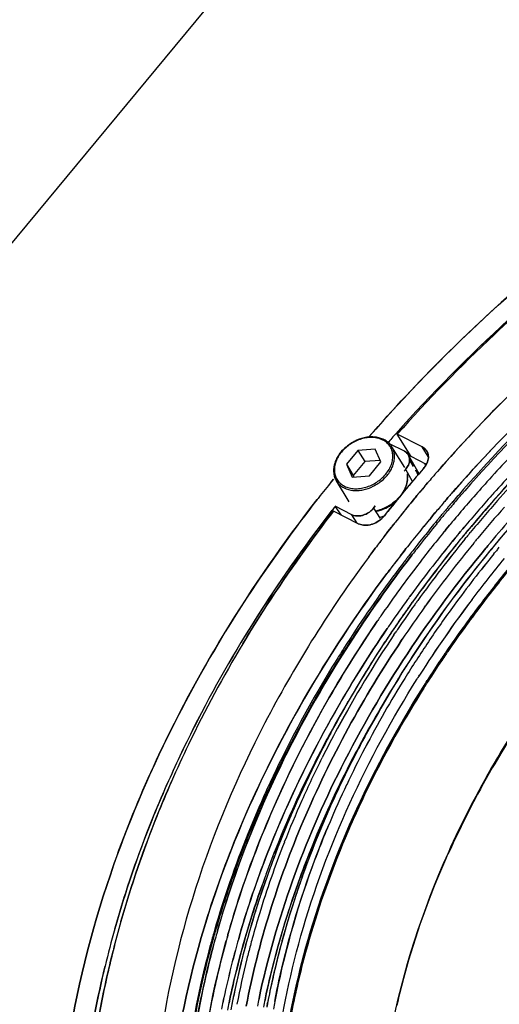
# Model space of a CAD drawing. Extents: x -942 to 2096, y -1013 to 886.
# Drawn here: x 1018 to 1091, y 588 to 739 of the extents above; entities that cross this region are included whole.
import ezdxf

# ---------------------------------------------------------------- set-up
doc = ezdxf.new("R2010")
doc.units = 0
doc.header["$LTSCALE"] = 65.395
doc.layers.get('0').update_dxf_attribs({"linetype": 'CONTINUOUS'})
doc.layers.add('02___PRT_ALL_AXES', color=7, linetype='CONTINUOUS')

msp = doc.modelspace()

# ---------------------------------------------------------------- linework, layer by layer
at = {"color": 7, "linetype": 'Continuous'}
for p, q in [((1151.69, 867.81), (841.83, 493.78)), ((1077.82, 671.74), (1075.69, 675.18)), ((1079.51, 673.27), (1075.69, 675.18)), ((1076.79, 672.56), (1074.53, 673.69)), ((1079.51, 673.27), (1080.23, 672.63)), ((1080.46, 671.74), (1079.51, 673.27)), ((1069.65, 672.7), (1067.88, 670.56)), ((1072.3, 672.88), (1069.65, 672.7)), ((1069.65, 672.7), (1070.71, 670.98)), ((1073.19, 670.93), (1072.3, 672.88)), ((1077.38, 672.14), (1077.46, 672.23)), ((1077.46, 672.23), (1077.38, 672.14)), ((1080.2, 670.55), (1077.82, 671.74)), ((1067.88, 670.56), (1068.94, 668.84)), ((1067.88, 670.56), (1068.77, 668.61)), ((1070.71, 670.98), (1068.94, 668.84)), ((1073.09, 671.14), (1070.71, 670.98)), ((1071.42, 668.79), (1073.19, 670.93)), ((1077.56, 671.2), (1078.12, 670.22)), ((1079.06, 669.09), (1077.61, 671.63)), ((1080.12, 670.39), (1079.94, 670.68)), ((1080.13, 670.48), (1080.03, 670.63)), ((1068.77, 668.61), (1071.42, 668.79)), ((1068.94, 668.84), (1069.04, 668.63)), ((1076.99, 669.79), (1076.76, 669.52)), ((1076.88, 669.66), (1076.99, 669.79)), ((1078.04, 667.94), (1076.99, 669.79)), ((1081.58, 669.13), (1081.5, 669.03)), ((1081.5, 669.03), (1081.58, 669.13)), ((1081.89, 669.48), (1081.58, 669.13)), ((1081.58, 669.13), (1081.89, 669.48)), ((1077.26, 668.18), (1077.26, 668.18)), ((1079.95, 667.23), (1080.05, 667.34)), ((1080.05, 667.34), (1079.95, 667.23)), ((1080.11, 667.42), (1080.05, 667.34)), ((1080.05, 667.34), (1080.11, 667.42)), ((1080.36, 667.71), (1080.11, 667.42)), ((1080.11, 667.42), (1080.36, 667.71)), ((1078.72, 665.76), (1078.49, 665.48)), ((1078.49, 665.48), (1078.72, 665.76)), ((1078.84, 665.9), (1078.72, 665.76)), ((1078.72, 665.76), (1078.84, 665.9)), ((1083.49, 665.44), (1083.77, 665.77)), ((1083.77, 665.77), (1083.49, 665.44)), ((1067.12, 662.74), (1066.16, 664.11)), ((1068.72, 662.82), (1066.16, 664.11)), ((1072.05, 663.83), (1072.33, 664.17)), ((1072.33, 664.17), (1072.16, 663.97)), ((1078.03, 664.92), (1077.76, 664.6)), ((1077.76, 664.6), (1078.03, 664.92)), ((1078.15, 665.07), (1078.03, 664.92)), ((1078.03, 664.92), (1078.15, 665.07)), ((1078.38, 665.35), (1078.15, 665.07)), ((1078.15, 665.07), (1078.38, 665.35)), ((1078.49, 665.48), (1078.38, 665.35)), ((1078.38, 665.35), (1078.49, 665.48)), ((1083.24, 665.15), (1083.49, 665.44)), ((1083.49, 665.44), (1083.24, 665.15)), ((1090.74, 665.31), (1090.65, 665.21)), ((1069.71, 661.44), (1065.9, 663.35)), ((1069.54, 661.53), (1068.72, 662.82)), ((1072.16, 663.97), (1072.05, 663.83)), ((1072.05, 663.83), (1073.06, 662.24)), ((1073.87, 662.85), (1073.72, 662.66)), ((1073.72, 662.66), (1073.87, 662.85)), ((1080.95, 662.44), (1081.15, 662.69)), ((1081.15, 662.69), (1080.95, 662.44)), ((1081.15, 662.69), (1081.22, 662.78)), ((1081.22, 662.78), (1081.15, 662.69)), ((1081.22, 662.78), (1081.48, 663.09)), ((1081.48, 663.09), (1081.22, 662.78)), ((1075.16, 661.37), (1074.92, 661.06)), ((1074.92, 661.05), (1075.16, 661.37)), ((1080.83, 662.31), (1080.95, 662.44)), ((1080.95, 662.44), (1080.83, 662.31)), ((1081.55, 661.63), (1081.48, 661.55)), ((1081.66, 661.77), (1081.55, 661.63)), ((1081.88, 662.04), (1081.66, 661.77)), ((1081.76, 661.41), (1081.89, 661.57)), ((1081.89, 661.57), (1082.16, 661.9)), ((1082.16, 661.9), (1082.4, 662.19)), ((1082.4, 662.19), (1082.46, 662.27)), ((1083.49, 660.93), (1083.73, 661.22)), ((1083.73, 661.22), (1083.49, 660.93)), ((1083.73, 661.22), (1083.81, 661.31)), ((1083.81, 661.31), (1083.73, 661.22)), ((1073.84, 659.67), (1073.68, 659.45)), ((1073.68, 659.45), (1073.84, 659.67)), ((1073.99, 659.86), (1073.84, 659.67)), ((1073.84, 659.67), (1073.99, 659.86)), ((1074.1, 660.01), (1073.99, 659.86)), ((1073.99, 659.86), (1074.04, 659.93)), ((1074.04, 659.93), (1074.1, 660.01)), ((1074.31, 660.28), (1074.1, 660.01)), ((1074.1, 660.01), (1074.31, 660.28)), ((1074.53, 660.56), (1074.31, 660.28)), ((1074.31, 660.28), (1074.53, 660.56)), ((1074.8, 660.9), (1074.53, 660.56)), ((1074.53, 660.56), (1074.8, 660.9)), ((1074.86, 660.98), (1074.8, 660.9)), ((1074.8, 660.9), (1074.86, 660.98)), ((1074.92, 661.06), (1074.86, 660.98)), ((1074.86, 660.98), (1074.92, 661.05)), ((1083.1, 660.44), (1083.23, 660.6)), ((1083.23, 660.6), (1083.1, 660.44)), ((1083.23, 660.6), (1083.49, 660.93)), ((1083.49, 660.93), (1083.23, 660.6)), ((1085.14, 659.91), (1085.06, 659.82)), ((1085.06, 659.82), (1085.14, 659.91)), ((1085.41, 660.23), (1085.14, 659.91)), ((1085.14, 659.91), (1085.41, 660.23)), ((1085.86, 659.6), (1085.6, 659.28)), ((1085.7, 659.35), (1085.9, 659.6)), ((1085.98, 660.91), (1085.75, 660.64)), ((1085.75, 660.64), (1085.98, 660.91)), ((1086.41, 660.26), (1086.23, 660.05)), ((1086.29, 660.07), (1086.56, 660.39)), ((1086.67, 659.78), (1086.74, 659.87)), ((1086.74, 659.87), (1086.81, 659.95)), ((1086.81, 659.95), (1086.91, 660.07)), ((1086.08, 659.06), (1086.29, 659.32)), ((1087.75, 658.82), (1087.84, 658.94)), ((1087.84, 658.94), (1087.75, 658.82)), ((1087.84, 658.94), (1087.98, 659.1)), ((1088.05, 659.19), (1087.98, 659.1)), ((1089.65, 658.11), (1089.38, 657.79)), ((1089.38, 657.79), (1089.65, 658.11)), ((1071.93, 657.15), (1071.65, 656.77)), ((1071.65, 656.77), (1071.93, 657.15)), ((1072.06, 657.32), (1071.93, 657.15)), ((1071.93, 657.15), (1072.06, 657.32)), ((1072.2, 657.5), (1072.06, 657.32)), ((1072.06, 657.32), (1072.2, 657.5)), ((1072.32, 657.67), (1072.2, 657.5)), ((1072.2, 657.5), (1072.32, 657.67)), ((1076.79, 657.29), (1076.86, 657.38)), ((1076.86, 657.38), (1076.79, 657.29)), ((1076.86, 657.38), (1077.04, 657.62)), ((1077.04, 657.61), (1076.86, 657.38)), ((1077.04, 657.62), (1077.25, 657.88)), ((1077.25, 657.88), (1077.04, 657.61)), ((1089.38, 657.79), (1089.31, 657.7)), ((1089.31, 657.7), (1089.38, 657.79)), ((1090.12, 657.5), (1089.92, 657.25)), ((1089.94, 657.23), (1090.15, 657.48)), ((1090.27, 657.68), (1090.12, 657.5)), ((1090.54, 658.01), (1090.27, 657.68)), ((1090.53, 656.8), (1090.64, 656.94)), ((1090.64, 656.94), (1090.73, 657.05)), ((1091.12, 657.52), (1091.37, 657.82)), ((1077.76, 650.44), (1077.64, 650.27)), ((1077.64, 650.27), (1077.76, 650.44)), ((1078.32, 649.77), (1078.44, 649.94)), ((1078.48, 650.04), (1078.38, 649.91)), ((1078.73, 649.48), (1078.85, 649.65)), ((1079.9, 648.63), (1080.02, 648.8)), ((1080.02, 648.8), (1079.9, 648.63)), ((1072.63, 646.46), (1072.7, 646.57)), ((1072.7, 646.57), (1072.63, 646.46)), ((1074.15, 645.33), (1074.05, 645.18)), ((1074.05, 645.18), (1074.15, 645.33)), ((1074.23, 645.46), (1074.15, 645.33)), ((1074.15, 645.33), (1074.23, 645.46)), ((1074.85, 644.85), (1074.71, 644.64)), ((1074.76, 644.67), (1074.87, 644.83)), ((1074.97, 645.02), (1074.85, 644.85)), ((1074.87, 644.83), (1074.95, 644.95)), ((1075.19, 644.37), (1075.29, 644.53)), ((1075.29, 644.53), (1075.37, 644.65)), ((1076.36, 643.52), (1076.46, 643.68)), ((1076.46, 643.68), (1076.36, 643.52)), ((1079.13, 638.18), (1079.01, 638)), ((1079.01, 638), (1079.13, 638.18)), ((1080.27, 637.34), (1080.15, 637.15)), ((1080.15, 637.15), (1080.27, 637.34)), ((1080.22, 637.1), (1080.34, 637.29)), ((1080.31, 637.04), (1080.43, 637.22)), ((1080.43, 637.22), (1080.31, 637.04)), ((1047.61, 598.87), (1047.52, 598.55)), ((1047.63, 598.95), (1047.61, 598.87)), ((1047.77, 598.88), (1047.8, 598.99)), ((1048.07, 598.79), (1048.1, 598.9)), ((1049.67, 598.22), (1049.7, 598.33)), ((1049.7, 598.33), (1049.67, 598.22)), ((1058.01, 597.36), (1057.95, 597.14)), ((1058.04, 597.45), (1058.01, 597.36)), ((1058.01, 597.35), (1058.04, 597.45)), ((1050.35, 587.86), (1050.13, 586.73)), ((1055.88, 588.32), (1055.66, 587.19)), ((1055.74, 587.61), (1055.78, 587.83)), ((1055.78, 587.83), (1055.74, 587.61))]:
    msp.add_line(p, q, dxfattribs=at)
for centre, radius, start, end in [((1258.05, 512.41), 244.46, 129.72, 133.2303), ((1258.94, 511.4), 245.8, 129.7334, 133.2198), ((1255.43, 514.68), 241.18, 132.4148, 138.2397), ((1253.57, 516.52), 238.57, 132.3825, 138.2712), ((1253.33, 517.37), 237.61, 133.2218, 138.3836), ((1252.4, 518.28), 236.31, 133.2074, 138.3976), ((1249.85, 522.85), 218.14, 133.5399, 139.0762), ((1248.06, 524.82), 215.21, 133.5449, 139.1804), ((1249.51, 523.44), 217.21, 133.5708, 139.1545), ((1248.57, 525.25), 211.02, 133.8392, 138.4151), ((1249.09, 520.54), 232.55, 138.2772, 138.7598), ((1248.02, 521.55), 231.08, 138.2872, 138.7728), ((1072.09, 671.28), 3.44, 63.4399, 65.5072), ((1076.24, 671.32), 1.35, 29.6453, 34.3518), ((1078.56, 671.71), 1.92, 1.1756, 4.8742), ((1078.57, 671.72), 1.91, 0.946, 4.6368), ((1075.44, 671.34), 2.16, 338.7351, 343.9121), ((1075.96, 671.26), 1.63, 359.1165, 4.206), ((1075.96, 671.26), 1.64, 358.29, 4.1416), ((1079.12, 668.85), 2.01, 56.4381, 62.9878), ((1079.18, 668.93), 1.91, 56.4735, 63.4722), ((1247.14, 525.75), 212.27, 136.7395, 137.9726), ((1247.14, 525.75), 212.27, 136.7395, 137.9726), ((1242.16, 529.26), 214.87, 139.1017, 141.5574), ((1242.14, 529.27), 214.85, 139.1016, 141.5575), ((1074.75, 671.71), 2.95, 319.3741, 322.1538), ((1074.76, 671.7), 2.94, 319.3322, 322.141), ((1244.04, 528.21), 215.06, 139.0936, 139.2507), ((1244.01, 528.24), 215.02, 139.0939, 139.2511), ((1247.64, 525.03), 211.19, 136.6897, 137.9294), ((1247.64, 525.03), 211.19, 136.6897, 137.9293), ((1243.35, 524.63), 228.31, 141.0146, 141.8209), ((1243.37, 524.62), 228.34, 141.0162, 141.8222), ((1073.76, 668.51), 3.5, 355.4616, 357.029), ((1073.84, 668.51), 3.42, 357.0277, 358.9429), ((1073.73, 668.47), 3.55, 355.472, 357.4108), ((1242.56, 529.47), 213.12, 139.7282, 140.0531), ((1242.55, 529.48), 213.1, 139.7287, 140.0537), ((1243.57, 528.61), 214.44, 139.2506, 139.559), ((1243.54, 528.64), 214.4, 139.251, 139.5595), ((1244.26, 528.33), 208.39, 137.9703, 139.8705), ((1244.26, 528.33), 208.39, 137.9703, 139.8705), ((1242.26, 525.5), 226.92, 141.8228, 142.0139), ((1242.24, 525.51), 226.89, 141.8215, 142.0125), ((1242.06, 529.89), 212.47, 140.0532, 140.196), ((1242.05, 529.9), 212.45, 140.0537, 140.1965), ((1246.63, 524.36), 215.69, 138.8277, 139.0326), ((1246.6, 524.39), 215.64, 138.828, 139.033), ((1244.28, 527.86), 210.66, 139.1146, 139.4483), ((1244.36, 527.97), 206.78, 138.196, 139.99), ((1244.36, 527.97), 206.78, 138.196, 139.99), ((1246.32, 526.23), 209.41, 137.9307, 138.1992), ((1246.32, 526.23), 209.41, 137.9307, 138.1992), ((1240.46, 527.77), 221.29, 141.969, 142.1702), ((1241.7, 526.87), 222.82, 141.9837, 142.1835), ((1239.88, 531.68), 209.64, 140.652, 141.5659), ((1239.87, 531.69), 209.63, 140.6514, 141.5653), ((1245.05, 525.71), 213.6, 139.4496, 139.9753), ((1245.04, 525.73), 213.58, 139.4501, 139.9759), ((1245.8, 525.08), 214.58, 139.2507, 139.4499), ((1245.77, 525.1), 214.55, 139.2511, 139.4503), ((1243.68, 528.38), 209.87, 139.4483, 139.7593), ((1242.85, 529.39), 208.28, 139.5121, 139.8186), ((1243.49, 528.84), 209.13, 139.195, 139.5121), ((1242.66, 530.5), 203.07, 138.4141, 140.2383), ((1241.9, 531.65), 201.28, 138.5158, 140.3549), ((1242.87, 530.44), 203.3, 138.4789, 139.9803), ((1231.75, 534.19), 210.48, 142.0956, 148.8144), ((1069.56, 665.67), 3.06, 283.4694, 286.7942), ((1069.56, 665.67), 3.05, 283.4652, 286.7915), ((1069.47, 665.94), 3.34, 303.9252, 307.2623), ((1069.47, 665.93), 3.33, 304.2412, 307.309), ((1071.25, 669.23), 5.92, 282.1882, 282.3225), ((1071.3, 669.17), 5.89, 281.7608, 282.8071), ((1071.23, 669.33), 6.02, 282.3292, 284.7702), ((1071.28, 669.28), 6, 282.8092, 284.5975), ((1071.2, 669.45), 6.14, 284.7641, 285.3986), ((1071.25, 669.36), 6.08, 284.5947, 285.2337), ((1071.14, 669.63), 6.33, 285.4243, 290.162), ((1071.22, 669.47), 6.2, 285.2396, 289.2039), ((1242.49, 529.38), 208.3, 140.1284, 140.3101), ((1241.58, 530.46), 206.62, 140.1537, 140.3607), ((1242.81, 529.11), 208.72, 139.9837, 140.1284), ((1241.96, 530.14), 207.12, 140.0103, 140.1537), ((1243.17, 528.81), 209.19, 139.7593, 139.9837), ((1242.32, 529.84), 207.59, 139.8187, 140.0103), ((1242.12, 530.15), 205.58, 139.8743, 140.0677), ((1241.86, 531.76), 199.74, 138.5439, 140.3571), ((1242.59, 530.84), 198.97, 138.5209, 140.0812), ((1070.69, 664.96), 3.77, 286.9171, 288.4775), ((1070.7, 664.95), 3.76, 286.9158, 288.4814), ((1070.62, 665.16), 3.98, 288.5532, 304.2656), ((1238.56, 532.73), 207.96, 141.5668, 141.7885), ((1238.54, 532.75), 207.93, 141.5663, 141.788), ((1243.11, 527.34), 211.06, 140.2483, 140.9868), ((1243.1, 527.34), 211.06, 140.2477, 140.9863), ((1239.83, 531.89), 204.36, 140.6678, 141.8092), ((1240.94, 530.65), 206.3, 140.6188, 141.3298), ((1242.17, 529.65), 207.89, 140.3102, 140.4453), ((1241.6, 530.59), 204.9, 140.0676, 140.3606), ((1241.3, 531.77), 201.25, 139.9822, 140.3228), ((1241.79, 528.41), 209.37, 140.9872, 141.4212), ((1241.77, 528.42), 209.35, 140.9867, 141.4206), ((1238.71, 532.94), 201.18, 140.8747, 142.7646), ((1238.71, 532.94), 201.18, 140.8751, 142.7646), ((1239.7, 531.65), 204.72, 141.3301, 141.7768), ((1240.58, 531.43), 203.59, 140.6753, 140.8781), ((1240.58, 531.43), 203.58, 140.6753, 140.8785), ((1241.53, 530.35), 203.08, 140.3938, 140.5765), ((1242.15, 529.84), 203.89, 140.0936, 140.2437), ((1242.15, 529.84), 203.89, 140.0936, 140.2437), ((1240.7, 532.26), 200.47, 140.3998, 140.5658), ((1240.39, 532.41), 200.11, 140.3607, 140.5346), ((1239.69, 533.49), 198.41, 140.4648, 140.6398), ((1236.4, 534.41), 205.22, 142.4592, 143.0838), ((1236.37, 534.43), 205.19, 142.4588, 143.0835), ((1240.84, 529.17), 208.15, 141.4212, 141.8056), ((1240.82, 529.19), 208.12, 141.4207, 141.8051), ((1238.55, 532.55), 203.25, 141.7766, 142.3693), ((1238.99, 532.42), 199.81, 140.5715, 143.7946), ((1237.96, 533.22), 198.51, 140.561, 143.8051), ((1238.18, 533.19), 202.25, 141.81, 142.4481), ((1236.45, 535.57), 195.06, 140.6099, 144.099), ((1236.82, 535.81), 194.71, 140.728, 144.2222), ((1235.71, 536.67), 193.31, 140.7154, 144.2348), ((1236.94, 535.8), 193.37, 140.6257, 144.2404), ((1235.8, 536.67), 191.94, 140.6122, 144.2539), ((1239.38, 533.34), 198.77, 140.6846, 141.6838), ((1239.68, 533.58), 196.9, 140.4983, 140.632), ((1240.87, 532.29), 196.72, 140.0838, 140.2394), ((1234.96, 535.49), 203.42, 143.3997, 143.5824), ((1234.94, 535.5), 203.4, 143.3995, 143.5822), ((1239.09, 530.54), 205.94, 142.012, 142.9333), ((1239.07, 530.55), 205.91, 142.0116, 142.933), ((1237.31, 533.21), 201.6, 142.2513, 143.6403), ((1237.61, 533.28), 202.07, 142.3696, 142.5985), ((1233.98, 539.09), 186.32, 140.6405, 147.0584), ((1235.89, 536.08), 194.33, 141.6782, 144.0959), ((1234.99, 538.74), 186.56, 140.744, 143.8059), ((1235.91, 538.03), 187.72, 140.7535, 143.7965), ((1239.12, 534.85), 192.95, 140.3611, 140.5411), ((1238.35, 536.05), 190.87, 140.4781, 140.66), ((1234.47, 535.85), 202.81, 143.5824, 143.877), ((1234.45, 535.86), 202.79, 143.5822, 143.8769), ((1236.16, 534.38), 200.25, 142.7711, 143.6004), ((1237.15, 533.63), 201.48, 142.5985, 142.7717), ((1237.26, 533.9), 201.1, 142.4484, 142.7429), ((1236.51, 537.43), 186.9, 140.5976, 143.0384), ((1237.53, 536), 187.1, 140.4747, 142.867), ((1237.57, 535.94), 187.08, 140.468, 142.8607), ((1237.9, 531.44), 204.43, 142.934, 143.2442), ((1237.87, 531.46), 204.41, 142.9338, 143.244), ((1235.49, 535.39), 197.14, 142.7662, 144.1325), ((1235.49, 535.39), 197.14, 142.7662, 144.1325), ((1237.58, 535.94), 186.98, 140.4658, 142.8597), ((1230.29, 538.24), 192.96, 143.6097, 147.8083), ((1232.01, 537.41), 195.11, 143.5928, 147.4723), ((1232.58, 537.49), 193.55, 144.1326, 145.4443), ((1232.58, 537.49), 193.55, 144.1326, 145.4443), ((1233.26, 536.66), 192.68, 144.0502, 145.3683), ((1233.26, 536.66), 192.68, 144.0502, 145.3683), ((1231.5, 539.15), 188.95, 144.3493, 145.6912), ((1230.72, 540.27), 187.16, 144.4873, 145.841), ((1234.9, 535.48), 194.7, 143.8728, 144.0522), ((1234.9, 535.48), 194.7, 143.8727, 144.0522), ((1232.17, 538.79), 189.73, 144.3687, 144.7155), ((1232.83, 538.32), 190.54, 144.1522, 144.3688), ((1233.17, 537.96), 191, 144.1687, 144.3514), ((1232.4, 539.07), 189.22, 144.3053, 144.4895), ((1230.53, 541.9), 179.42, 143.0326, 147.5477), ((1228.91, 543.03), 177.45, 143.0074, 147.5727), ((1230.85, 539.72), 188.11, 144.7147, 145.6769), ((1230.59, 540.43), 185.51, 144.3212, 146.183), ((1230.59, 540.43), 185.51, 144.3211, 146.1829), ((1230.31, 542.16), 180.77, 143.8053, 145.9836), ((1233.19, 539.29), 181.66, 142.8685, 145.5903), ((1232.27, 539.95), 180.52, 142.86, 145.599), ((1233.23, 539.23), 181.63, 142.8622, 145.5845), ((1232.31, 539.9), 180.5, 142.8537, 145.5931), ((1233.24, 539.22), 181.54, 142.8613, 145.585), ((1232.32, 539.89), 180.4, 142.8527, 145.5935), ((1230.78, 538.74), 191.35, 145.4463, 145.7018), ((1230.78, 538.74), 191.35, 145.4462, 145.7018), ((1231.47, 537.9), 190.5, 145.3703, 145.6271), ((1231.47, 537.9), 190.5, 145.3703, 145.6271), ((1226.77, 542.34), 183.25, 146.0513, 148.0281), ((1228.32, 541.44), 185.06, 146.1053, 146.8095), ((1229.67, 540.41), 186.73, 145.6933, 145.9548), ((1229.62, 540.57), 186.62, 145.6777, 145.9623), ((1228.87, 541.53), 184.92, 145.8432, 146.107), ((1217.83, 542.63), 194.19, 148.8189, 154.6724), ((1215.44, 543.92), 191.48, 148.7782, 154.7147), ((1217.39, 543.85), 192.85, 149.0611, 154.2919), ((1214.94, 545.17), 190.06, 149.0217, 154.3291), ((1221.23, 546.44), 175.84, 146.1559, 151.6284), ((1223.21, 545.25), 178.15, 146.1913, 151.593), ((1225.45, 545.44), 174.9, 145.9831, 148.1772), ((1226.05, 541.31), 187.98, 147.4984, 148.1193), ((1226.18, 542.83), 182.5, 146.8081, 148.1176), ((1229.05, 542.17), 176.62, 145.7822, 146.1524), ((1229.05, 542.17), 176.62, 145.7821, 146.1523), ((1229.1, 542.11), 176.6, 145.7763, 146.1466), ((1229.66, 541.76), 177.35, 145.6034, 145.7823), ((1229.66, 541.76), 177.35, 145.6033, 145.7822), ((1229.7, 541.7), 177.33, 145.5975, 145.7764), ((1229.71, 541.69), 177.23, 145.598, 145.777), ((1229.71, 541.69), 177.23, 145.5979, 145.7769), ((1223.75, 542.4), 185.22, 147.8164, 149.6259), ((1225.02, 545.15), 175.51, 147.1295, 147.8595), ((1227.22, 543.39), 174.41, 146.1505, 147.4083), ((1227.22, 543.39), 174.41, 146.1504, 147.4082), ((1227.26, 543.34), 174.39, 146.1447, 147.4026), ((1227.27, 543.33), 174.3, 146.1455, 147.4041), ((1227.27, 543.33), 174.3, 146.1454, 147.404), ((1229.11, 542.1), 176.5, 145.7769, 146.1473), ((1229.11, 542.1), 176.5, 145.7768, 146.1473), ((1219.67, 546.7), 174.91, 148.0074, 151.8258), ((1224.33, 543.99), 180.32, 148.1195, 148.4712), ((1223.8, 545.93), 174.06, 147.8601, 148.1811), ((1222.13, 545.33), 177.74, 148.4683, 150.0381), ((1221.8, 545.76), 172.42, 147.7808, 151.7923), ((1220.24, 548.1), 169.89, 148.1728, 151.9822), ((1219.04, 548.7), 168.53, 148.0144, 151.9015), ((1220.93, 548.25), 169.58, 148.1788, 150.2199), ((1224.21, 546.06), 171.86, 147.6595, 147.8198), ((1224.22, 546.06), 171.87, 147.6594, 147.8144), ((1225.39, 544.57), 172.23, 147.4836, 147.6529), ((1225.38, 544.57), 172.23, 147.4835, 147.6528), ((1225.43, 544.51), 172.21, 147.478, 147.6473), ((1225.44, 544.5), 172.12, 147.4795, 147.6489), ((1225.44, 544.51), 172.12, 147.4794, 147.6488), ((1220.83, 544.11), 181.83, 149.629, 150.3969), ((1224.99, 544.82), 171.76, 147.6529, 147.8198), ((1224.99, 544.82), 171.77, 147.6528, 147.8144), ((1225.03, 544.77), 171.73, 147.6473, 147.8198), ((1225.04, 544.76), 171.65, 147.6488, 147.8144), ((1225.04, 544.76), 171.64, 147.6489, 147.8198), ((1219.3, 544.99), 180.07, 150.3972, 150.9444), ((1216.44, 548.59), 171.19, 150.0316, 153.8204), ((1219.62, 545.35), 175.57, 149.6358, 151.7445), ((1211.67, 549.06), 171.42, 150.8963, 155.8557), ((1214.73, 551.78), 162.44, 150.2122, 154.6445), ((1213.03, 552.66), 160.53, 150.1858, 154.6709), ((1214.04, 550.38), 167.64, 151.6427, 153.4007), ((1214.75, 549.36), 169.31, 151.8334, 152.9002), ((1216.6, 547), 172.13, 151.7499, 152.2184), ((1214.35, 551.22), 163.21, 151.9098, 152.8582), ((1214.39, 551.3), 163.22, 152.0082, 152.866), ((1223.57, 546.95), 153.91, 147.8342, 149.9977), ((1224.06, 546.63), 154.48, 147.8289, 149.9844), ((1206.58, 549.23), 180.77, 154.3419, 156.3204), ((1206.57, 549.23), 180.76, 154.3402, 156.3188), ((1204.9, 554.17), 158.35, 152.8249, 159.0739), ((1214.62, 548.03), 169.89, 152.2169, 153.3903), ((1216.21, 548.86), 166.03, 151.822, 152.152), ((1206.69, 548.13), 181.77, 154.736, 156.2386), ((1206.67, 548.13), 181.75, 154.7349, 156.2377), ((1208.78, 552.99), 161.77, 153.3957, 155.9601), ((1204.88, 555.85), 152.67, 152.7804, 159.1203), ((1212.93, 552.05), 161.58, 152.8667, 153.2822), ((1207.92, 551.34), 162.43, 153.374, 158.5272), ((1205.89, 552.24), 160.2, 153.3382, 158.563), ((1209.7, 551.98), 163.65, 153.8464, 155.2387), ((1209.85, 553.58), 158.14, 153.2776, 155.9304), ((1214.3, 552.07), 143.32, 149.9162, 155.8512), ((1206.81, 551.65), 166.12, 155.4234, 156.1894), ((1207.69, 552.92), 161.43, 155.2411, 155.5947), ((1205.82, 556.09), 152.55, 154.6769, 157.1201), ((1200.61, 553.96), 159.33, 155.8359, 160.2677), ((1202.87, 555.63), 155.3, 155.9615, 158.5214), ((1205.67, 553.83), 159.21, 155.5923, 156.9771), ((1203.27, 556.55), 150.92, 155.9388, 159.2122), ((1203.12, 554.92), 156.43, 156.9789, 157.7651), ((1200.6, 555.94), 153.72, 157.7635, 159.1008), ((1195.9, 558.36), 147.81, 158.5163, 163.0334), ((1194.2, 558.95), 146.01, 158.4884, 163.0612), ((1196.36, 557.49), 149.2, 159.0945, 161.9536), ((1195.29, 557.87), 148.06, 159.0828, 161.9627), ((1196.74, 557.41), 149.58, 159.0982, 161.1033), ((1199.51, 554.79), 153.34, 158.5784, 159.872), ((1195.61, 559.41), 142.74, 159.1307, 161.9446), ((1197.81, 558.67), 145.07, 159.2304, 160.5523), ((1191.5, 557.19), 149.65, 160.2552, 163.7818), ((1197.05, 555.69), 150.72, 160.0628, 160.5559), ((1197.83, 555.41), 151.54, 159.8742, 160.0631), ((1194.6, 559.75), 141.68, 160.5313, 161.9397), ((1195.02, 559.66), 142.1, 160.5524, 161.8263), ((1193.2, 558.63), 145.85, 161.1061, 162.5479), ((1189.47, 559.75), 141.94, 161.9581, 164.6937), ((1189.46, 559.75), 141.94, 161.9601, 164.6947), ((1190.09, 561.2), 136.94, 161.9323, 164.651), ((1190.09, 561.2), 136.93, 161.94, 164.651), ((1193.41, 560.19), 140.41, 161.8284, 162.0372), ((1190.82, 559.38), 143.35, 162.5495, 163.4231), ((1190.2, 561.2), 137.04, 162.0269, 164.7966), ((1188.05, 560.85), 139.58, 163.072, 164.6931), ((1181.86, 557.01), 155.37, 164.253, 166.4362), ((1181.86, 557.01), 155.37, 164.254, 166.4372), ((1182.27, 558.03), 154.89, 164.1617, 165.8843), ((1182.24, 558.04), 154.86, 164.1635, 165.8865), ((1185.97, 560.79), 138.3, 163.411, 167.8777), ((1186.63, 558.96), 144.64, 164.1149, 164.97), ((1186.9, 558.55), 144.86, 163.8364, 164.6649), ((1186.17, 559.67), 143.53, 164.183, 164.6661), ((1184.71, 559.52), 138.72, 164.0129, 168.1481), ((1183.35, 559.85), 137.33, 163.992, 168.1692), ((1186.5, 559.64), 142.16, 164.2565, 164.67), ((1186.5, 559.64), 142.17, 164.2565, 164.6662), ((1185.36, 561.6), 136.78, 164.6958, 165.6104), ((1178.64, 560.64), 136.34, 164.5923, 171.0022), ((1184.04, 561.25), 136.31, 164.6974, 167.1228), ((1184.03, 561.25), 136.31, 164.6984, 167.1223), ((1184.7, 562.68), 131.35, 164.6983, 167.2128), ((1184.61, 562.71), 131.25, 164.7888, 167.2204), ((1185.02, 562.62), 131.67, 164.8009, 167.1536), ((1181.2, 562.63), 132.49, 166.0536, 169.1382), ((1180.22, 562.85), 131.49, 166.0419, 169.15), ((1184.06, 561.93), 135.44, 165.6112, 166.0592), ((1181.02, 561.95), 133.21, 167.1289, 167.8393), ((1181.37, 563.46), 127.93, 167.1571, 168.7893), ((1180.92, 563.55), 127.46, 167.2176, 168.7893), ((1180.91, 563.55), 127.45, 167.2247, 168.7934), ((1190.13, 561.32), 117.44, 164.7894, 167.1581), ((1179.43, 562.3), 131.58, 167.8389, 168.7957), ((1178.82, 562.42), 130.96, 168.3599, 168.7957), ((1179.77, 562.22), 131.94, 167.9187, 168.3599), ((1180.43, 562.06), 128.7, 168.151, 168.6745), ((1180.43, 562.06), 128.7, 168.151, 168.6745), ((1179.47, 560.69), 133.36, 168.1795, 168.6811), ((1179.47, 560.69), 133.36, 168.1795, 168.6811), ((1179.81, 560.59), 132.78, 168.1561, 168.6599), ((1178.3, 562.52), 130.43, 168.7965, 169.0198), ((1180.76, 561.95), 128.11, 168.1265, 168.6525), ((1180.23, 562.51), 127, 168.5012, 168.7964), ((1178.67, 564), 125.17, 169.1267, 169.3308), ((1178.66, 564), 125.17, 169.1283, 169.3308), ((1179.25, 563.89), 125.77, 168.7923, 169.0262), ((1179.24, 563.89), 125.76, 168.7964, 169.0286), ((1178.24, 564.85), 123.55, 169.1899, 169.7326)]:
    msp.add_arc(centre, radius, start, end, dxfattribs=at)
for points, knots in [([(1136.52, 882.52), (1106.53, 857.5), (1047.94, 803.31), (966.55, 712.94), (891.02, 613.16), (845.67, 541.87), (824.24, 505.07)], [0, 0, 0, 0, 0.23809, 0.485616, 0.740404, 1, 1, 1, 1]), ([(1131.48, 872.57), (1103.29, 848.54), (1048.18, 796.83), (971.34, 711.19), (899.74, 617.13), (856.45, 550.13), (835.91, 515.57)], [0, 0, 0, 0, 0.238782, 0.486378, 0.740844, 1, 1, 1, 1]), ([(1132.5, 871.19), (1104.33, 847.2), (1049.27, 795.59), (972.5, 710.09), (900.97, 616.17), (857.72, 549.25), (837.2, 514.74)], [0, 0, 0, 0, 0.238753, 0.486343, 0.740821, 1, 1, 1, 1]), ([(1139.57, 867.65), (1111.4, 843.67), (1056.34, 792.06), (979.57, 706.56), (908.04, 612.64), (864.79, 545.72), (844.27, 511.2)], [0, 0, 0, 0, 0.238753, 0.486343, 0.740821, 1, 1, 1, 1]), ([(845.01, 510.64), (865.5, 545.1), (908.68, 611.92), (980.1, 705.7), (1056.76, 791.07), (1111.74, 842.6), (1139.86, 866.55)], [0, 0, 0, 0, 0.259179, 0.513657, 0.761247, 1, 1, 1, 1]), ([(1090.53, 657.95), (1099.79, 669.12), (1121.05, 689.63), (1158.33, 713.25), (1199.02, 728.71), (1227.46, 732.95), (1241.35, 733.26)], [0, 0, 0, 0, 0.251193, 0.507221, 0.759443, 1, 1, 1, 1]), ([(1241.4, 733.27), (1227.51, 732.98), (1199.05, 728.76), (1158.35, 713.31), (1121.06, 689.7), (1099.8, 669.18), (1090.54, 658.01)], [0, 0, 0, 0, 0.240666, 0.492854, 0.748812, 1, 1, 1, 1]), ([(1090.77, 665.29), (1104.64, 680.92), (1137.22, 708.11), (1175.95, 725.45), (1196.1, 731.07)], [0, 0, 0, 0, 0.499678, 1, 1, 1, 1]), ([(1091.11, 664.98), (1104.67, 680.31), (1136.51, 707.07), (1174.34, 724.32), (1194.05, 730.02)], [0, 0, 0, 0, 0.499385, 1, 1, 1, 1]), ([(1071.35, 674.78), (1075.07, 679.04), (1090.79, 695.81), (1108.85, 710.35), (1123.33, 719.82)], [0, 0, 0, 0, 0.246565, 1, 1, 1, 1]), ([(1123.33, 719.82), (1118.46, 716.64), (1099.67, 703.43), (1082.62, 687.7), (1071.35, 674.77)], [0, 0, 0, 0, 0.253146, 1, 1, 1, 1]), ([(1113.41, 699.26), (1110.53, 697.01), (1099.33, 687.85), (1088.99, 677.63), (1081.89, 669.48)], [0, 0, 0, 0, 0.252818, 1, 1, 1, 1]), ([(1081.89, 669.48), (1084.24, 672.18), (1094.01, 682.85), (1104.83, 692.56), (1113.41, 699.26)], [0, 0, 0, 0, 0.247092, 1, 1, 1, 1]), ([(1084.28, 666.35), (1086.61, 669.02), (1096.31, 679.57), (1107.03, 689.19), (1115.54, 695.82)], [0, 0, 0, 0, 0.247131, 1, 1, 1, 1]), ([(1115.54, 695.82), (1112.68, 693.59), (1101.59, 684.52), (1091.33, 674.41), (1084.28, 666.35)], [0, 0, 0, 0, 0.252783, 1, 1, 1, 1]), ([(1073.52, 674.41), (1073.09, 674.61), (1072.37, 674.77), (1071.39, 674.77), (1070.34, 674.61), (1069.05, 674.13), (1067.69, 673.2), (1066.79, 672.18), (1066.29, 671.28), (1066.03, 670.59), (1065.91, 669.9), (1065.91, 669.22), (1066.05, 668.58), (1066.24, 668.19), (1066.35, 668.01)], [0, 0, 0, 0, 0.117576, 0.180651, 0.246199, 0.382273, 0.520375, 0.654054, 0.717752, 0.778761, 0.837053, 0.892917, 0.946951, 1, 1, 1, 1]), ([(1073.47, 674.29), (1073.24, 674.41), (1072.75, 674.59), (1071.94, 674.7), (1071.08, 674.66), (1069.89, 674.41), (1068.48, 673.75), (1067.31, 672.72), (1066.62, 671.74), (1066.25, 670.98), (1066.05, 670.2), (1066.02, 669.45), (1066.17, 668.73), (1066.49, 668.1), (1066.97, 667.57), (1067.38, 667.31), (1067.59, 667.2)], [0, 0, 0, 0, 0.058168, 0.119916, 0.185221, 0.253551, 0.395093, 0.535723, 0.603013, 0.66703, 0.727417, 0.784357, 0.838638, 0.891593, 0.944856, 1, 1, 1, 1]), ([(1067.54, 666.93), (1067.96, 666.73), (1068.68, 666.54), (1069.66, 666.52), (1070.73, 666.66), (1072.04, 667.13), (1073.44, 668.05), (1074.37, 669.08), (1074.89, 669.99), (1075.15, 670.68), (1075.29, 671.38), (1075.29, 672.05), (1075.15, 672.69), (1074.97, 673.08), (1074.86, 673.26)], [0, 0, 0, 0, 0.116033, 0.178853, 0.244464, 0.381415, 0.520984, 0.656096, 0.720273, 0.781476, 0.839604, 0.894914, 0.948051, 1, 1, 1, 1]), ([(1067.59, 667.2), (1067.82, 667.08), (1068.32, 666.9), (1069.13, 666.79), (1069.99, 666.83), (1071.18, 667.08), (1072.59, 667.74), (1073.76, 668.77), (1074.45, 669.75), (1074.81, 670.51), (1075.01, 671.29), (1075.04, 672.05), (1074.89, 672.76), (1074.57, 673.39), (1074.09, 673.92), (1073.69, 674.19), (1073.47, 674.29)], [0, 0, 0, 0, 0.058168, 0.119916, 0.185221, 0.253551, 0.395093, 0.535723, 0.603013, 0.66703, 0.727417, 0.784357, 0.838638, 0.891593, 0.944856, 1, 1, 1, 1]), ([(1074.86, 673.26), (1074.72, 673.49), (1074.35, 673.92), (1073.89, 674.23), (1073.63, 674.36)], [0, 0, 0, 0, 0.492555, 1, 1, 1, 1]), ([(1079.74, 669.93), (1079.81, 670.01), (1080.05, 670.31), (1080.24, 670.65), (1080.34, 670.92)], [0, 0, 0, 0, 0.259972, 1, 1, 1, 1]), ([(1080.34, 670.92), (1080.31, 670.84), (1080.16, 670.48), (1079.94, 670.15), (1079.74, 669.93)], [0, 0, 0, 0, 0.24037, 1, 1, 1, 1]), ([(1077.2, 669.12), (1077.21, 669.06), (1077.25, 668.84), (1077.26, 668.61), (1077.26, 668.44)], [0, 0, 0, 0, 0.246282, 1, 1, 1, 1]), ([(1077.27, 668.3), (1077.27, 668.35), (1077.28, 668.53), (1077.27, 668.71), (1077.25, 668.85)], [0, 0, 0, 0, 0.253041, 1, 1, 1, 1]), ([(1066.35, 668.01), (1066.49, 667.78), (1066.84, 667.36), (1067.3, 667.06), (1067.54, 666.93)], [0, 0, 0, 0, 0.491182, 1, 1, 1, 1]), ([(1077.25, 668.23), (1077.21, 667.76), (1076.93, 666.79), (1076.07, 665.49), (1074.84, 664.4), (1073.85, 663.88), (1073.32, 663.69)], [0, 0, 0, 0, 0.225191, 0.472611, 0.734967, 1, 1, 1, 1]), ([(1076.46, 666.03), (1076.69, 666.36), (1077.05, 667.05), (1077.23, 667.81), (1077.26, 668.18)], [0, 0, 0, 0, 0.517554, 1, 1, 1, 1]), ([(1031.64, 607.51), (1033.35, 612.53), (1041.41, 633.02), (1053.14, 652), (1063.41, 665.16)], [0, 0, 0, 0, 0.24101, 1, 1, 1, 1]), ([(1063.41, 665.16), (1059.9, 660.66), (1047.02, 642.83), (1036.89, 622.93), (1031.64, 607.51)], [0, 0, 0, 0, 0.259402, 1, 1, 1, 1]), ([(1073.26, 663.62), (1073.74, 663.78), (1074.67, 664.23), (1075.46, 664.88), (1075.82, 665.25)], [0, 0, 0, 0, 0.500666, 1, 1, 1, 1]), ([(1065.68, 663.49), (1064.41, 661.85), (1059.45, 655.28), (1054.87, 648.43), (1051.69, 643.17)], [0, 0, 0, 0, 0.252821, 1, 1, 1, 1]), ([(1051.99, 643), (1053.03, 644.74), (1057.36, 651.73), (1062.12, 658.45), (1065.9, 663.35)], [0, 0, 0, 0, 0.247096, 1, 1, 1, 1]), ([(1065.9, 663.35), (1064.63, 661.71), (1059.7, 655.13), (1055.14, 648.27), (1051.99, 643)], [0, 0, 0, 0, 0.25287, 1, 1, 1, 1]), ([(1069.52, 662.63), (1069.45, 662.63), (1069.17, 662.65), (1068.9, 662.73), (1068.72, 662.82)], [0, 0, 0, 0, 0.262477, 1, 1, 1, 1]), ([(1068.72, 662.82), (1068.9, 662.73), (1069.17, 662.66), (1069.45, 662.63), (1069.52, 662.63)], [0, 0, 0, 0, 0.73752, 1, 1, 1, 1]), ([(1070.68, 661.21), (1070.59, 661.21), (1070.26, 661.24), (1069.93, 661.33), (1069.71, 661.44)], [0, 0, 0, 0, 0.262593, 1, 1, 1, 1]), ([(1069.71, 661.44), (1069.79, 661.41), (1070.09, 661.28), (1070.43, 661.22), (1070.68, 661.21)], [0, 0, 0, 0, 0.239042, 1, 1, 1, 1]), ([(1089.31, 657.7), (1080.72, 647.32), (1066.12, 625.5), (1057.05, 600.76), (1054.47, 588.48)], [0, 0, 0, 0, 0.517951, 1, 1, 1, 1]), ([(1054.47, 588.48), (1057.05, 600.76), (1066.12, 625.5), (1080.72, 647.32), (1089.31, 657.7)], [0, 0, 0, 0, 0.482049, 1, 1, 1, 1]), ([(1076.09, 637.97), (1077.12, 639.63), (1081.42, 646.27), (1086.16, 652.62), (1089.94, 657.23)], [0, 0, 0, 0, 0.246834, 1, 1, 1, 1]), ([(1070.65, 655.41), (1064.96, 647.62), (1054.92, 631.58), (1044.12, 606.08), (1038.24, 580.41), (1037.75, 563.28), (1038.43, 555.04)], [0, 0, 0, 0, 0.269167, 0.525812, 0.769137, 1, 1, 1, 1]), ([(1077.2, 655.64), (1073.84, 651.22), (1061.64, 633.73), (1052.41, 614.07), (1048.1, 598.9)], [0, 0, 0, 0, 0.260689, 1, 1, 1, 1]), ([(1048.1, 598.9), (1049.5, 603.83), (1056.41, 624.03), (1067.39, 642.74), (1077.2, 655.64)], [0, 0, 0, 0, 0.23992, 1, 1, 1, 1]), ([(1046.03, 599.33), (1047.45, 604.05), (1054.32, 623.36), (1064.8, 641.32), (1074.1, 653.78)], [0, 0, 0, 0, 0.240548, 1, 1, 1, 1]), ([(1074.1, 653.78), (1070.92, 649.51), (1059.31, 632.64), (1050.4, 613.84), (1046.03, 599.33)], [0, 0, 0, 0, 0.259975, 1, 1, 1, 1]), ([(1049.7, 598.33), (1050.87, 602.47), (1056.49, 619.39), (1065.02, 635.29), (1072.63, 646.46)], [0, 0, 0, 0, 0.241166, 1, 1, 1, 1]), ([(1072.63, 646.46), (1070.03, 642.64), (1060.54, 627.57), (1053.29, 611.03), (1049.7, 598.33)], [0, 0, 0, 0, 0.259354, 1, 1, 1, 1]), ([(1074.05, 645.18), (1071.48, 641.42), (1062.11, 626.55), (1054.93, 610.24), (1051.35, 597.73)], [0, 0, 0, 0, 0.259261, 1, 1, 1, 1]), ([(1051.35, 597.73), (1052.52, 601.8), (1058.11, 618.48), (1066.54, 634.16), (1074.05, 645.18)], [0, 0, 0, 0, 0.241246, 1, 1, 1, 1]), ([(1052.5, 587.33), (1054.37, 597.06), (1060.58, 616.74), (1070.51, 634.77), (1076.36, 643.52)], [0, 0, 0, 0, 0.48487, 1, 1, 1, 1]), ([(1076.36, 643.52), (1070.51, 634.77), (1060.58, 616.74), (1054.37, 597.06), (1052.5, 587.33)], [0, 0, 0, 0, 0.51513, 1, 1, 1, 1]), ([(1066.42, 640.59), (1065.42, 638.98), (1061.54, 632.53), (1058.07, 625.84), (1055.74, 620.74)], [0, 0, 0, 0, 0.253526, 1, 1, 1, 1]), ([(1056.52, 558.88), (1056.08, 565.32), (1056.45, 578.62), (1061.93, 605.82), (1071.07, 625.38), (1078.76, 637.6)], [0, 0, 0, 0, 0.233506, 0.477866, 1, 1, 1, 1]), ([(1074.77, 583.31), (1076.56, 592.79), (1082.83, 611.96), (1093.04, 629.28), (1099.07, 637.64)], [0, 0, 0, 0, 0.483479, 1, 1, 1, 1]), ([(1099.07, 637.64), (1096.49, 634.06), (1087.13, 619.95), (1080.09, 604.22), (1076.8, 592.13)], [0, 0, 0, 0, 0.26041, 1, 1, 1, 1]), ([(1079.62, 636.31), (1072.05, 624.29), (1060.3, 599.35), (1056.59, 571.81), (1057.32, 558.85)], [0, 0, 0, 0, 0.522682, 1, 1, 1, 1]), ([(1057.39, 558.85), (1056.66, 571.8), (1060.37, 599.31), (1072.11, 624.22), (1079.67, 636.23)], [0, 0, 0, 0, 0.477337, 1, 1, 1, 1]), ([(1061.62, 595.59), (1062.57, 599.06), (1067.06, 613.23), (1073.78, 626.66), (1079.77, 636.19)], [0, 0, 0, 0, 0.241837, 1, 1, 1, 1]), ([(1079.77, 636.17), (1077.72, 632.92), (1070.23, 620.09), (1064.51, 606.2), (1061.62, 595.58)], [0, 0, 0, 0, 0.258649, 1, 1, 1, 1]), ([(1069.41, 626.41), (1068.57, 624.83), (1065.38, 618.54), (1062.6, 612.03), (1060.79, 607.09)], [0, 0, 0, 0, 0.253948, 1, 1, 1, 1]), ([(1060.79, 607.09), (1061.39, 608.72), (1063.92, 615.3), (1066.92, 621.71), (1069.41, 626.41)], [0, 0, 0, 0, 0.246156, 1, 1, 1, 1]), ([(1033.26, 600.3), (1033.78, 602.11), (1035.99, 609.41), (1038.72, 616.56), (1041.03, 621.83)], [0, 0, 0, 0, 0.246145, 1, 1, 1, 1]), ([(1041.03, 621.83), (1040.25, 620.06), (1037.3, 613.02), (1034.82, 605.78), (1033.26, 600.3)], [0, 0, 0, 0, 0.253981, 1, 1, 1, 1]), ([(1040.33, 621.37), (1039.52, 619.54), (1036.47, 612.29), (1033.91, 604.82), (1032.32, 599.17)], [0, 0, 0, 0, 0.254071, 1, 1, 1, 1]), ([(1032.32, 599.17), (1032.85, 601.04), (1035.12, 608.57), (1037.94, 615.94), (1040.33, 621.37)], [0, 0, 0, 0, 0.246058, 1, 1, 1, 1]), ([(1054.83, 618.71), (1054.11, 617.08), (1051.38, 610.62), (1049.08, 603.98), (1047.63, 598.95)], [0, 0, 0, 0, 0.25387, 1, 1, 1, 1]), ([(1065.27, 615.4), (1064.32, 613.15), (1060.82, 604.26), (1058.22, 595), (1056.88, 588.02)], [0, 0, 0, 0, 0.256121, 1, 1, 1, 1]), ([(1056.88, 588.02), (1057.32, 590.31), (1059.38, 599.65), (1062.47, 608.75), (1065.27, 615.4)], [0, 0, 0, 0, 0.244232, 1, 1, 1, 1]), ([(1023.6, 553.93), (1023.16, 562.76), (1024.21, 581), (1028.65, 598.7), (1031.64, 607.51)], [0, 0, 0, 0, 0.487106, 1, 1, 1, 1]), ([(1031.64, 607.51), (1028.65, 598.7), (1024.21, 581), (1023.16, 562.76), (1023.59, 553.93)], [0, 0, 0, 0, 0.512902, 1, 1, 1, 1]), ([(1060.79, 607.09), (1060.22, 605.53), (1058.09, 599.38), (1056.39, 593.07), (1055.39, 588.31)], [0, 0, 0, 0, 0.254098, 1, 1, 1, 1]), ([(1055.39, 588.31), (1055.72, 589.88), (1057.18, 596.23), (1059.11, 602.47), (1060.79, 607.09)], [0, 0, 0, 0, 0.246072, 1, 1, 1, 1]), ([(1054.93, 605.87), (1054.41, 604.37), (1052.42, 598.45), (1050.82, 592.4), (1049.86, 587.84)], [0, 0, 0, 0, 0.253796, 1, 1, 1, 1]), ([(1049.86, 587.84), (1050.18, 589.34), (1051.56, 595.43), (1053.37, 601.43), (1054.93, 605.87)], [0, 0, 0, 0, 0.246353, 1, 1, 1, 1]), ([(1040.58, 551.29), (1039.91, 559.15), (1040.24, 575.46), (1043.64, 591.39), (1046.03, 599.33)], [0, 0, 0, 0, 0.487503, 1, 1, 1, 1]), ([(1046.03, 599.33), (1043.64, 591.39), (1040.24, 575.46), (1039.91, 559.15), (1040.58, 551.29)], [0, 0, 0, 0, 0.512495, 1, 1, 1, 1]), ([(1047.74, 597.62), (1047.23, 595.75), (1045.37, 588.37), (1044.11, 580.83), (1043.57, 575.18)], [0, 0, 0, 0, 0.254703, 1, 1, 1, 1]), ([(1043.57, 575.18), (1043.75, 577.04), (1044.65, 584.61), (1046.22, 592.08), (1047.74, 597.62)], [0, 0, 0, 0, 0.245589, 1, 1, 1, 1]), ([(1046.94, 596.47), (1046.48, 594.75), (1044.79, 587.95), (1043.61, 581.01), (1043.06, 575.81)], [0, 0, 0, 0, 0.254184, 1, 1, 1, 1]), ([(1049.4, 597.24), (1048.58, 594.26), (1045.79, 582.6), (1044.57, 570.54), (1044.73, 561.64)], [0, 0, 0, 0, 0.257647, 1, 1, 1, 1]), ([(1044.73, 561.64), (1044.68, 564.55), (1044.93, 576.55), (1047, 588.48), (1049.39, 597.23)], [0, 0, 0, 0, 0.243227, 1, 1, 1, 1]), ([(1028.83, 578.81), (1029.01, 580.23), (1029.83, 585.93), (1031, 591.59), (1032.06, 595.8)], [0, 0, 0, 0, 0.246918, 1, 1, 1, 1]), ([(1032.06, 595.8), (1031.7, 594.39), (1030.38, 588.78), (1029.38, 583.09), (1028.83, 578.81)], [0, 0, 0, 0, 0.253222, 1, 1, 1, 1]), ([(1061.62, 595.58), (1060.78, 592.5), (1057.97, 580.47), (1056.98, 567.99), (1057.49, 558.85)], [0, 0, 0, 0, 0.258534, 1, 1, 1, 1]), ([(1057.49, 558.85), (1057.32, 561.84), (1057.18, 574.21), (1059.16, 586.57), (1061.62, 595.59)], [0, 0, 0, 0, 0.242598, 1, 1, 1, 1]), ([(1030.82, 593.45), (1030.49, 592.08), (1029.26, 586.65), (1028.34, 581.16), (1027.83, 577.03)], [0, 0, 0, 0, 0.253086, 1, 1, 1, 1]), ([(1027.83, 577.03), (1028, 578.4), (1028.76, 583.91), (1029.84, 589.37), (1030.82, 593.45)], [0, 0, 0, 0, 0.247057, 1, 1, 1, 1])]:
    msp.add_open_spline(points, degree=3, knots=knots, dxfattribs=at)
for points in [[(1080.18, 672.7), (1080.01, 672.94), (1079.77, 673.14), (1079.51, 673.27)], [(1076.79, 672.56), (1077.01, 672.45), (1077.21, 672.28), (1077.35, 672.08)], [(1077.35, 672.08), (1077.21, 672.28), (1077.01, 672.45), (1076.79, 672.56)], [(1077.35, 672.08), (1077.49, 671.87), (1077.57, 671.62), (1077.59, 671.37)], [(1077.54, 671.66), (1077.51, 671.78), (1077.47, 671.88), (1077.41, 671.99)], [(1077.59, 671.38), (1077.58, 671.47), (1077.57, 671.57), (1077.54, 671.66)], [(1080.47, 671.87), (1080.45, 672.16), (1080.35, 672.46), (1080.18, 672.7)], [(1080.23, 672.63), (1080.37, 672.4), (1080.45, 672.14), (1080.47, 671.87)], [(1080.34, 670.92), (1080.43, 671.19), (1080.48, 671.47), (1080.48, 671.75)], [(1080.48, 671.75), (1080.49, 671.47), (1080.43, 671.19), (1080.34, 670.92)], [(1077.08, 669.9), (1077.24, 670.1), (1077.37, 670.33), (1077.46, 670.57)], [(1077.46, 670.55), (1077.37, 670.32), (1077.24, 670.1), (1077.08, 669.9)], [(1077.46, 670.57), (1077.54, 670.78), (1077.59, 671.01), (1077.6, 671.23)], [(1077.6, 671.21), (1077.59, 671.05), (1077.56, 670.89), (1077.52, 670.74)], [(1078.44, 669.66), (1078.53, 669.62), (1078.62, 669.56), (1078.7, 669.5)], [(1078.7, 669.5), (1078.81, 669.41), (1078.92, 669.3), (1079, 669.18)], [(1070.27, 662.7), (1070.03, 662.64), (1069.77, 662.61), (1069.52, 662.63)], [(1069.52, 662.63), (1069.77, 662.61), (1070.03, 662.64), (1070.27, 662.7)], [(1071.35, 663.18), (1071.07, 662.99), (1070.76, 662.84), (1070.44, 662.75)], [(1070.44, 662.75), (1070.76, 662.84), (1071.06, 662.99), (1071.33, 663.17)], [(1072.05, 663.83), (1071.89, 663.63), (1071.7, 663.44), (1071.49, 663.28)], [(1071.49, 663.28), (1071.7, 663.44), (1071.89, 663.62), (1072.05, 663.83)], [(1073.72, 662.66), (1073.48, 662.36), (1073.19, 662.09), (1072.86, 661.87)], [(1072.86, 661.87), (1073.18, 662.09), (1073.48, 662.36), (1073.72, 662.66)], [(1071.79, 661.36), (1071.43, 661.25), (1071.05, 661.19), (1070.68, 661.21)], [(1070.68, 661.21), (1071.05, 661.19), (1071.43, 661.25), (1071.79, 661.36)], [(1072.86, 661.87), (1072.56, 661.67), (1072.23, 661.5), (1071.89, 661.39)]]:
    msp.add_open_spline(points, degree=3, dxfattribs=at)
at = {"layer": '02___PRT_ALL_AXES', "color": 7, "linetype": 'Continuous'}
for p, q in [((1076.84, 670.05), (1074.86, 673.26)), ((1078.95, 669.01), (1078.54, 669.67)), ((1068.33, 664.8), (1066.35, 668.01)), ((1077.28, 668.17), (1077.28, 668.18)), ((1073.41, 662.52), (1073.41, 662.52))]:
    msp.add_line(p, q, dxfattribs=at)
for centre, radius, start, end in [((1075.6, 667.86), 3.45, 20.7135, 31.6345), ((1075.53, 667.83), 3.52, 17.9382, 20.7234), ((1073.87, 668.38), 3.42, 356.5595, 358.234), ((1071.34, 669.07), 5.83, 280.6491, 283.0616), ((1071.31, 669.22), 5.98, 283.056, 284.628), ((1071.28, 669.3), 6.06, 284.6257, 285.2536), ((1071.25, 669.43), 6.2, 285.2608, 289.4792), ((1071.82, 668.48), 6.16, 285.3821, 287.3411), ((1071.91, 668.14), 5.81, 280.212, 283.0651), ((1071.87, 668.31), 5.99, 283.0569, 284.8728), ((1071.85, 668.4), 6.08, 284.8892, 285.3789)]:
    msp.add_arc(centre, radius, start, end, dxfattribs=at)
for points, knots in [([(1077.28, 668.28), (1077.28, 668.32), (1077.29, 668.47), (1077.28, 668.63), (1077.26, 668.75)], [0, 0, 0, 0, 0.25314, 1, 1, 1, 1]), ([(1076.66, 666.27), (1076.83, 666.57), (1077.12, 667.18), (1077.26, 667.85), (1077.28, 668.17)], [0, 0, 0, 0, 0.5178, 1, 1, 1, 1]), ([(1073.32, 663.59), (1073.73, 663.73), (1074.52, 664.11), (1075.22, 664.63), (1075.55, 664.92)], [0, 0, 0, 0, 0.499434, 1, 1, 1, 1])]:
    msp.add_open_spline(points, degree=3, knots=knots, dxfattribs=at)

doc.saveas('drawing.dxf')
